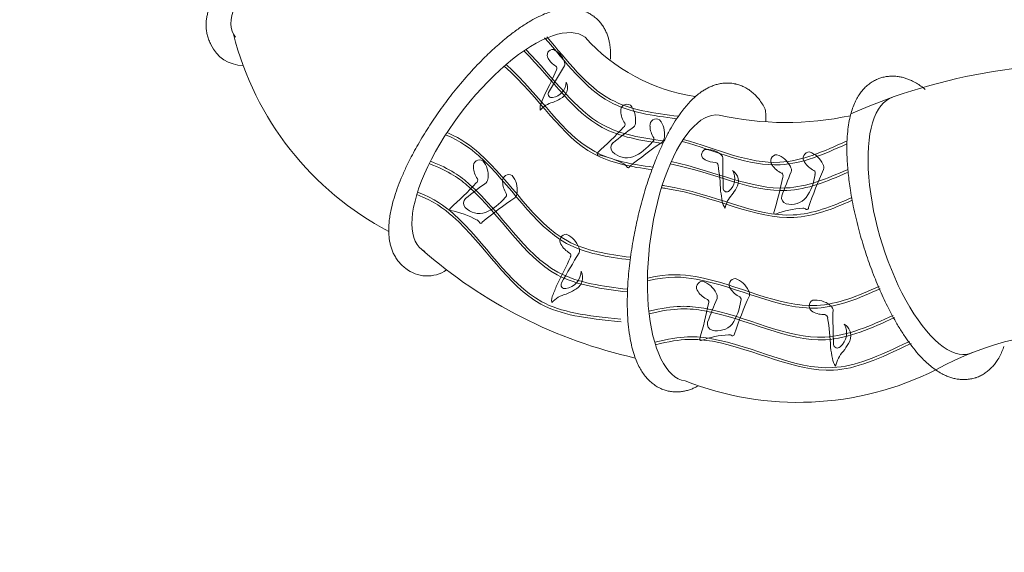
# Model space of a CAD drawing. Units: millimetres. Extents: x 171454 to 197461, y -8873 to 10121.
# Drawn here: x 177297 to 180289, y -1613 to 6 of the extents above; entities that cross this region are included whole.
import ezdxf

# ---------------------------------------------------------------- set-up
doc = ezdxf.new("R2010")
doc.units = ezdxf.units.MM
doc.header["$LTSCALE"] = 30
doc.layers.add('InterSystem-dimension', color=7, linetype='Continuous', lineweight=5)
doc.layers.add('InterSystem-drawing', color=7, linetype='Continuous', lineweight=9)
doc.styles.add('arial', font='arial.ttf')
doc.dimstyles.new('IS_1-50(mm)', dxfattribs={"dimtxt": 100, "dimasz": 100, "dimexe": 10, "dimexo": 50, "dimgap": 10, "dimtad": 1, "dimdec": 0, "dimrnd": 10, "dimzin": 0, "dimtxsty": 'arial', "dimcen": 100, "dimclrd": 256, "dimclre": 256, "dimclrt": 256, "dimadec": 1, "dimazin": 0, "dimtfac": 1, "dimtdec": 0, "dimtmove": 0, "dimatfit": 3, "dimfxl": 1, "dimtolj": 1, "dimtzin": 0, "dimlwd": -1, "dimlwe": -1, "dimarcsym": 0})

# ---------------------------------------------------------------- blocks, each defined once
blk = doc.blocks.new('*D1')
at = {"layer": 'Defpoints', "color": 0, "transparency": 16777216}
for p in [(183910.6, 4590.8), (172588.7, -7586), (178840.6, -7586)]:
    blk.add_point(p, dxfattribs=at)
at = {"layer": 'InterSystem-dimension', "transparency": 16777216}
for p, q in [((183860.6, 4590.8), (172578.7, 4590.8)), ((172588.7, 4490.8), (172588.7, -7486)), ((178790.6, -7586), (172578.7, -7586))]:
    blk.add_line(p, q, dxfattribs=at)
for points in [[(172572, 4490.8), (172605.4, 4490.8), (172588.7, 4590.8)], [(172572, -7486), (172605.4, -7486), (172588.7, -7586)]]:
    blk.add_solid(points, dxfattribs=at)
at = {"layer": 'InterSystem-dimension', "transparency": 16777216, "insert": (172527.6, -1497.6), "char_height": 100, "attachment_point": 5, "rotation": 90, "style": 'arial'}
blk.add_mtext('\\A1;12180', dxfattribs=at)
blk = doc.blocks.new('*D2')
at = {"layer": 'Defpoints', "color": 0, "transparency": 16777216}
for p in [(191421.9, 5186.5), (191421.9, 520), (173289.3, -2613.6)]:
    blk.add_point(p, dxfattribs=at)
at = {"layer": 'InterSystem-dimension', "transparency": 16777216}
for p, q in [((173289.3, -2563.6), (173289.3, 5196.5)), ((173389.3, 5186.5), (191321.9, 5186.5)), ((191421.9, 570), (191421.9, 5196.5))]:
    blk.add_line(p, q, dxfattribs=at)
for points in [[(173389.3, 5203.1), (173389.3, 5169.8), (173289.3, 5186.5)], [(191321.9, 5203.1), (191321.9, 5169.8), (191421.9, 5186.5)]]:
    blk.add_solid(points, dxfattribs=at)
at = {"layer": 'InterSystem-dimension', "transparency": 16777216, "insert": (182355.6, 5247.6), "char_height": 100, "attachment_point": 5, "style": 'arial'}
blk.add_mtext('\\A1;18130', dxfattribs=at)
blk = doc.blocks.new('*D3')
at = {"layer": 'Defpoints', "color": 0, "transparency": 16777216}
for p in [(183910.6, 2590.8), (192048.6, 2590.8), (178816.2, -5585.7)]:
    blk.add_point(p, dxfattribs=at)
at = {"layer": 'InterSystem-dimension', "transparency": 16777216}
for p, q in [((183960.6, 2590.8), (192058.6, 2590.8)), ((192048.6, -5485.7), (192048.6, 2490.8)), ((178866.2, -5585.7), (192058.6, -5585.7))]:
    blk.add_line(p, q, dxfattribs=at)
for points in [[(192032, 2490.8), (192065.3, 2490.8), (192048.6, 2590.8)], [(192032, -5485.7), (192065.3, -5485.7), (192048.6, -5585.7)]]:
    blk.add_solid(points, dxfattribs=at)
at = {"layer": 'InterSystem-dimension', "transparency": 16777216, "insert": (191987.6, -1497.4), "char_height": 100, "attachment_point": 5, "rotation": 90, "style": 'arial'}
blk.add_mtext('\\A1;8180', dxfattribs=at)
blk = doc.blocks.new('*D4')
at = {"layer": 'Defpoints', "color": 0, "transparency": 16777216}
for p in [(189470.1, 812.9), (174790.8, -1927.8), (189470.1, -8140.3)]:
    blk.add_point(p, dxfattribs=at)
at = {"layer": 'InterSystem-dimension', "transparency": 16777216}
for p, q in [((189470.1, 762.9), (189470.1, -8150.3)), ((174790.8, -1977.8), (174790.8, -8150.3)), ((174890.8, -8140.3), (189370.1, -8140.3))]:
    blk.add_line(p, q, dxfattribs=at)
for points in [[(174890.8, -8123.6), (174890.8, -8156.9), (174790.8, -8140.3)], [(189370.1, -8123.6), (189370.1, -8156.9), (189470.1, -8140.3)]]:
    blk.add_solid(points, dxfattribs=at)
at = {"layer": 'InterSystem-dimension', "transparency": 16777216, "insert": (182130.4, -8079.2), "char_height": 100, "attachment_point": 5, "style": 'arial'}
blk.add_mtext('\\A1;14680', dxfattribs=at)

msp = doc.modelspace()

# ---------------------------------------------------------------- linework, layer by layer
at = {"layer": 'InterSystem-drawing'}
for centre, radius, start, end in [((178853.5, 190), 934.8, 194.1322, 242.2787), ((179434.6, 329.5), 563.6, 221.9582, 261.3955), ((177974.9, -27.7), 105, 203.1712, 270.7181), ((180538.1, -1894.8), 1766.2, 84.5101, 113.8794), ((179625.9, 630.8), 937.1, 257.4564, 282.0688), ((179487.8, 410.3), 1467.8, 228.7184, 257.4162), ((178535.5, -668.9), 103.9, 230.3126, 304.5972), ((180535.8, -1877.8), 937.1, 87.3903, 119.0293), ((179663.2, -222.2), 934.8, 248.4078, 296.5543)]:
    msp.add_arc(centre, radius, start, end, dxfattribs=at)
at = {"layer": 'InterSystem-drawing', "extrusion": (0, 0, -1)}
for centre, major_axis, ratio, start_param, end_param in [((178304.9, 155.6), (-357.9, -193.8), 0.391347, 6.215429, 9.424778), ((178767.4, -370), (-248.1, -322.7), 0.391347, 6.215429, 9.424778), ((178917.4, -101.5), (16.5, -4.4), 1, 2.270488, 4.538039), ((178893, -141.2), (60.2, -16.1), 1, -1.403469, -0.606008), ((178955.1, -83.4), (56.8, -15.2), 1, 1.813486, 2.385258), ((178237, 144.3), (724.5, -194.1), 1, 0.135659, 0.241974), ((180535.8, -1127.5), (1805.2, -483.7), 1, 3.389523, 3.440004), ((178920.8, -141.6), (8.65, -2.32), 1, -1.111898, 0.255359), ((178936.2, -128.4), (16.9, -4.5), 1, -0.752167, 0.093178), ((178909.7, -182.7), (46.5, -12.4), 1, -0.245277, 1.167054), ((178924.7, -200.4), (35.8, -9.6), 1, -0.733285, 0.885139), ((179301.5, -399.3), (431, -115.5), 1, 3.229962, 3.298709), ((178913.9, -220.2), (10.1, -2.7), 1, 1.05702, 3.336252), ((178863.7, -107.4), (142.9, -38.3), 1, 0.767476, 0.93847), ((180067.6, -619.1), (117.1, -389.8), 0.391347, 6.215429, 9.424778), ((178912.9, -262.5), (33.4, -8.9), 1, 2.705147, 3.369874), ((178935.4, -318.9), (73.2, -19.6), 1, 3.607247, 4.208571), ((179143, -269.8), (5, 18.6), 1, 4.292743, 6.560295), ((179098.7, -298.1), (55.1, 43.7), 1, -0.020482, 0.776979), ((179190.3, -270), (17.2, 64.1), 1, 3.835741, 4.407513), ((179231.7, -314.5), (5, 18.6), 1, 4.314326, 6.581878), ((179186.8, -341.7), (55.2, 43.6), 1, -0.000371, 0.79709), ((178198.4, 554.9), (1024.9, 767.1), 1, 1.395539, 1.48223), ((180103.4, -1632.5), (1255.6, 1014.8), 1, -1.561598, -1.513212), ((179126.8, -312.2), (2.62, 9.76), 1, 0.910358, 2.277614), ((179148.9, -306.4), (5.1, 19), 1, 1.270088, 2.115433), ((179279, -315.7), (17.2, 64.1), 1, 3.857324, 4.429096), ((179214.6, -356.5), (2.62, 9.76), 1, 0.931941, 2.299197), ((179236.8, -351.1), (5.1, 19), 1, 1.291671, 2.137016), ((179114, -382.2), (5.2, 19.4), 1, 3.728747, 5.261557), ((179997.9, -1464.1), (1027.2, 842.9), 1, 4.708441, 4.801831), ((179096.2, -266.2), (123.7, 98.9), 1, 1.347088, 1.826167), ((179386.7, -403.9), (16.5, -4.4), 1, 1.721307, 3.988858), ((179386.6, -450.4), (58.5, 21.5), 1, -1.337694, -0.540233), ((178695.1, -439), (5, 18.6), 1, 4.292743, 6.560295), ((179055.7, -401.2), (1.02, 3.81), 1, 3.198705, 5.341951), ((179010.1, -658), (198.6, 163.1), 1, -0.709655, -0.3759), ((179142.6, -352.3), (47.5, 38.8), 1, 1.95643, 3.046117), ((179416.8, -417), (16.9, -4.5), 1, -1.301348, -0.456003), ((181302.7, -434.2), (1789.3, 539.4), 1, 3.394959, 3.44544), ((179598.7, -423.4), (5, 18.6), 1, 3.743562, 6.011114), ((179575.6, -470.6), (18.2, 67.9), 1, 0.069605, 0.867066), ((179697.6, -415.1), (5, 18.6), 1, 3.765145, 6.032696), ((179673.5, -461.9), (18.2, 67.9), 1, 0.091188, 0.888649), ((178742.3, -439.2), (17.2, 64.1), 1, 3.835741, 4.407513), ((178650.7, -467.3), (55.1, 43.7), 1, -0.020482, 0.776979), ((179130.5, -444.6), (3.1, 11.6), 1, 0.116833, 1.052712), ((179146.2, -438.7), (1.3, 4.85), 1, 1.608898, 3.846381), ((179409.4, -368.7), (56.8, -15.2), 1, 1.264304, 1.836077), ((179410.5, -436.3), (8.65, -2.32), 1, 4.622107, 5.989363), ((178678, -549.3), (704, 258.9), 1, 0.200685, 0.307), ((179639, -398.9), (17.2, 64.1), 1, 3.28656, 3.858332), ((179622.8, -451.5), (5.1, 19), 1, 0.720907, 1.566252), ((179738.5, -391.5), (17.2, 64.1), 1, 3.308143, 3.879915), ((179721.1, -443.7), (5.1, 19), 1, 0.74249, 1.587835), ((178678.8, -481.4), (2.62, 9.76), 1, 0.910358, 2.277614), ((178700.9, -475.6), (5.1, 19), 1, 1.270088, 2.115433), ((178783.8, -483.7), (5, 18.6), 1, 4.314326, 6.581878), ((178738.8, -511), (55.2, 43.6), 1, -0.000371, 0.79709), ((179422.5, -477.1), (45.1, 16.7), 1, -0.178001, 1.23433), ((179444.5, -484.3), (34.7, 13), 1, -0.66306, 0.955364), ((178362.5, -213), (331.3, 1236.5), 1, 1.512819, 1.59951), ((179606.9, -468), (2.62, 9.76), 1, 0.361177, 1.728433), ((181129.1, -1084.4), (417.8, 1559.4), 1, 4.801699, 4.850085), ((179556.9, -444.8), (41, 153), 1, 1.432414, 1.911492), ((180951.2, -995.8), (449.1, 1250.6), 1, 4.698157, 4.791546), ((179704.9, -459.9), (2.62, 9.76), 1, 0.38276, 1.750016), ((177750.5, 385.7), (1024.9, 767.1), 1, 1.395539, 1.48223), ((179655.4, -1801.8), (1255.6, 1014.8), 1, -1.561598, -1.513212), ((178831, -484.9), (17.2, 64.1), 1, 3.857324, 4.429096), ((179445.7, -506.9), (10.1, -2.7), 1, 0.507839, 2.787071), ((179344, -436.9), (142.9, -38.3), 1, 0.218295, 0.389289), ((178666.1, -551.4), (5.2, 19.4), 1, 3.728747, 5.261557), ((179549.9, -1633.3), (1027.2, 842.9), 1, 4.708441, 4.801831), ((178648.2, -435.5), (123.7, 98.9), 1, 1.347088, 1.826167), ((178766.6, -525.7), (2.62, 9.76), 1, 0.931941, 2.299197), ((178788.9, -520.3), (5.1, 19), 1, 1.291671, 2.137016), ((179869.8, -457.3), (431, -115.5), 1, 2.680781, 2.749528), ((179515.6, -579.8), (71.7, 24.6), 1, 3.650294, 4.251618), ((179632.6, -534.3), (5.2, 19.4), 1, 3.179566, 4.712376), ((179641.3, -493.9), (15.9, 59.3), 1, 2.031336, 3.121024), ((178607.7, -570.4), (1.02, 3.81), 1, 3.198705, 5.341951), ((178694.6, -521.5), (47.5, 38.8), 1, 1.95643, 3.046117), ((179466.9, -543.5), (33.4, -8.9), 1, 2.155966, 2.820693), ((179687.9, -823.9), (66.5, 248.2), 1, 5.645606, 5.979361), ((179679.2, -579), (3.1, 11.6), 1, 5.850838, 6.786716), ((179689.5, -565.7), (1.3, 4.85), 1, 1.059717, 3.2972), ((178562.1, -827.3), (198.6, 163.1), 1, -0.709655, -0.3759), ((179592.7, -581), (1.02, 3.81), 1, 2.649524, 4.79277), ((178682.5, -613.8), (3.1, 11.6), 1, 0.116833, 1.052712), ((178698.2, -607.9), (1.3, 4.85), 1, 1.608898, 3.846381), ((178957.9, -665.4), (5, 18.6), 1, 3.841284, 6.108836), ((178930.3, -710.2), (18.2, 67.9), 1, 0.167327, 0.964788), ((179000.5, -645), (17.2, 64.1), 1, 3.384282, 3.956054), ((178979.1, -695.7), (5.1, 19), 1, 0.818629, 1.663975), ((178189.7, -387.8), (219.2, 818), 1, 1.706455, 1.812771), ((180785, -1823.7), (546.1, 2038.1), 1, 4.960319, 5.0108), ((178961.7, -710.6), (9.76, -2.62), 1, -1.111898, 0.255359), ((178949.1, -757), (14.1, 52.4), 1, 1.325519, 2.73785), ((178966.1, -777), (10.8, 40.5), 1, 0.837511, 2.455935), ((179391.5, -1001.6), (130.4, 486.6), 1, 4.800758, 4.869505), ((178953.9, -799.4), (11.4, -3.1), 1, 1.05702, 3.336252), ((179373.2, -807.8), (5, 18.6), 1, 3.743562, 6.011114), ((179350.2, -855), (18.2, 67.9), 1, 0.069605, 0.867066), ((179472.2, -799.6), (5, 18.6), 1, 3.765145, 6.032696), ((179448.1, -846.3), (18.2, 67.9), 1, 0.091188, 0.888649), ((178952.7, -847.1), (10.1, 37.7), 1, 4.275943, 4.94067), ((178978.2, -910.8), (22.2, 82.7), 1, 5.178043, 5.779367), ((178897.3, -672), (161.3, -43.2), 1, 0.767476, 0.93847), ((179413.6, -783.3), (17.2, 64.1), 1, 3.28656, 3.858332), ((179397.3, -835.9), (5.1, 19), 1, 0.720907, 1.566252), ((179513.1, -776), (17.2, 64.1), 1, 3.308143, 3.879915), ((180725.8, -1380.2), (449.1, 1250.6), 1, 4.698157, 4.791546), ((179479.5, -844.4), (2.62, 9.76), 1, 0.38276, 1.750016), ((179495.7, -828.2), (5.1, 19), 1, 0.74249, 1.587835), ((178137.1, -597.4), (331.3, 1236.5), 1, 1.512819, 1.59951), ((179381.5, -852.4), (2.62, 9.76), 1, 0.361177, 1.728433), ((180903.7, -1468.9), (417.8, 1559.4), 1, 4.801699, 4.850085), ((179331.4, -829.2), (41, 153), 1, 1.432414, 1.911492), ((179715.6, -863.7), (5, 18.6), 1, 3.292103, 5.559655), ((179715.4, -916.3), (18.2, 67.9), 1, 5.901331, 6.698793), ((179749.5, -878.5), (5.1, 19), 1, 0.269448, 1.114793), ((179741.2, -824), (17.2, 64.1), 1, 2.835101, 3.406873), ((179742.5, -900.3), (9.76, -2.62), 1, 4.622107, 5.989363), ((181878.7, -897.9), (2038.1, -546.1), 1, 2.840342, 2.890823), ((179407.2, -918.8), (5.2, 19.4), 1, 3.179566, 4.712376), ((179415.9, -878.4), (15.9, 59.3), 1, 2.031336, 3.121024), ((178915.4, -1027.9), (219.2, 818), 1, 1.157274, 1.26359), ((179756, -946.4), (14.1, 52.4), 1, 0.776338, 2.188669), ((179780.8, -954.6), (10.8, 40.5), 1, 0.28833, 1.906754), ((179462.5, -1208.4), (66.5, 248.2), 1, 5.645606, 5.979361), ((179453.7, -963.4), (3.1, 11.6), 1, 5.850838, 6.786716), ((179464.1, -950.2), (1.3, 4.85), 1, 1.059717, 3.2972), ((179367.3, -965.5), (1.02, 3.81), 1, 2.649524, 4.79277), ((179782.1, -980.1), (3.1, 11.4), 1, 2.078635, 4.357867), ((179667.3, -901), (43.2, 161.3), 1, 1.789091, 1.960085), ((180260.9, -924.1), (130.4, 486.6), 1, 4.251577, 4.320324), ((179861, -1062.4), (22.2, 82.7), 1, 4.628862, 5.230186), ((179806, -1021.4), (10.1, 37.7), 1, 3.726762, 4.391489)]:
    msp.add_ellipse(centre, major_axis=major_axis, ratio=ratio, start_param=start_param, end_param=end_param, dxfattribs=at)
at = {"layer": 'InterSystem-drawing'}
msp.add_ellipse((179370.9, -687.7), major_axis=(51.5, 403.8), ratio=0.391347, start_param=6.215429, end_param=9.424778, dxfattribs=at)
for points, knots in [([(177878.3, -69), (177876, -64.9), (177873.9, -60.5), (177870.3, -51.7), (177868.8, -47.2), (177866.4, -38.1), (177865.5, -33.6), (177864.2, -24.6), (177863.8, -20.1), (177863.4, -11.2), (177863.5, -6.8), (177864, 1.8), (177864.4, 6), (177865.7, 14.3), (177866.5, 18.4), (177868.3, 26.5), (177869.4, 30.4), (177872.4, 40.1), (177874.4, 45.7), (177879, 56.9), (177881.5, 62.3), (177887, 73.1), (177889.9, 78.4), (177896.2, 89), (177899.5, 94.2), (177906.5, 104.7), (177910.2, 109.9), (177920, 122.9), (177926.4, 130.8), (177939.9, 146.6), (177947.1, 154.4), (177962.2, 170.1), (177970.1, 177.9), (177986.7, 193.5), (177995.3, 201.3), (178013.2, 216.8), (178022.5, 224.6), (178047, 244.1), (178062.6, 255.9), (178095.1, 279), (178111.8, 290.3), (178146.3, 312.4), (178164, 323.1), (178199.9, 343.7), (178218.1, 353.6), (178257, 373.6), (178277.7, 383.5), (178319, 401.9), (178339.5, 410.4), (178376.1, 424.2), (178392.3, 429.9), (178424.1, 440), (178439.7, 444.4), (178467.3, 451.3), (178479.5, 454), (178503.2, 458.5), (178514.8, 460.3), (178535.3, 462.7), (178544.3, 463.5), (178562, 464.4), (178570.6, 464.5), (178586.2, 464), (178593, 463.6), (178606.7, 462), (178613.4, 461), (178625.6, 458.4), (178631.1, 457), (178641.9, 453.7), (178647.3, 451.8), (178657, 447.6), (178661.4, 445.5), (178669.9, 440.7), (178674.2, 438), (178682.4, 432.1), (178686.4, 428.9), (178694.1, 421.8), (178697.8, 417.9), (178704, 410.3), (178706.7, 406.7), (178711.6, 399), (178713.9, 395.1), (178717.8, 386.9), (178719.6, 382.8), (178722.5, 374.3), (178723.7, 370), (178725.7, 361.4), (178726.4, 357.1), (178727.4, 348.6), (178727.7, 344.4), (178727.8, 336), (178727.7, 331.9), (178727, 323.8), (178726.6, 319.8), (178725.3, 311.9), (178724.5, 308.1), (178722.3, 298.7), (178720.7, 293.3), (178717.1, 282.6), (178715.1, 277.4), (178710.7, 267.3), (178708.3, 262.4), (178705.8, 257.5)], [6.283185, 6.283185, 6.283185, 6.283185, 6.324191, 6.324191, 6.365197, 6.365197, 6.406203, 6.406203, 6.447209, 6.447209, 6.488215, 6.488215, 6.529221, 6.529221, 6.570227, 6.570227, 6.611233, 6.611233, 6.672172, 6.672172, 6.733112, 6.733112, 6.794052, 6.794052, 6.854992, 6.854992, 6.915932, 6.915932, 7.009083, 7.009083, 7.102234, 7.102234, 7.195384, 7.195384, 7.288535, 7.288535, 7.381686, 7.381686, 7.526211, 7.526211, 7.670736, 7.670736, 7.815261, 7.815261, 7.959786, 7.959786, 8.121656, 8.121656, 8.283526, 8.283526, 8.414259, 8.414259, 8.544993, 8.544993, 8.650838, 8.650838, 8.756684, 8.756684, 8.841912, 8.841912, 8.92714, 8.92714, 8.996566, 8.996566, 9.065993, 9.065993, 9.122686, 9.122686, 9.179379, 9.179379, 9.225842, 9.225842, 9.272306, 9.272306, 9.31877, 9.31877, 9.365233, 9.365233, 9.404065, 9.404065, 9.442897, 9.442897, 9.481729, 9.481729, 9.52056, 9.52056, 9.559392, 9.559392, 9.598224, 9.598224, 9.637056, 9.637056, 9.675887, 9.675887, 9.714719, 9.714719, 9.771631, 9.771631, 9.828543, 9.828543, 9.88361, 9.88361, 9.88361, 9.88361]), ([(178469.1, -748.8), (178465.3, -746), (178461.7, -742.8), (178454.8, -736.2), (178451.6, -732.7), (178445.7, -725.4), (178443, -721.7), (178438.1, -714), (178435.9, -710), (178432, -702.1), (178430.3, -698), (178427.2, -690), (178425.9, -685.9), (178423.7, -677.8), (178422.7, -673.7), (178421.1, -665.7), (178420.5, -661.6), (178419.3, -651.6), (178418.9, -645.6), (178418.5, -633.6), (178418.6, -627.5), (178419.2, -615.5), (178419.7, -609.4), (178421.1, -597.2), (178422.1, -591.1), (178424.2, -578.7), (178425.5, -572.4), (178429.1, -556.5), (178431.7, -546.7), (178437.7, -526.8), (178441, -516.7), (178448.4, -496.3), (178452.5, -485.9), (178461.3, -464.9), (178466, -454.3), (178476.1, -432.8), (178481.4, -422), (178495.9, -394.1), (178505.3, -377), (178525.5, -342.7), (178536.3, -325.5), (178558.8, -291.4), (178570.5, -274.4), (178594.9, -241), (178607.6, -224.5), (178635, -190.4), (178649.8, -172.9), (178680, -139.3), (178695.4, -123.2), (178723.2, -95.7), (178735.7, -83.9), (178760.6, -61.8), (178773.1, -51.4), (178795.5, -33.8), (178805.5, -26.4), (178825.3, -12.7), (178835.2, -6.3), (178852.9, 4.3), (178860.8, 8.6), (178876.6, 16.6), (178884.5, 20.3), (178898.9, 26.1), (178905.3, 28.5), (178918.4, 32.7), (178925, 34.4), (178937.2, 37.1), (178942.7, 38), (178954, 39.4), (178959.7, 39.8), (178970.3, 39.9), (178975.1, 39.8), (178984.9, 38.9), (178989.8, 38.2), (178999.8, 36.1), (179004.8, 34.8), (179014.7, 31.4), (179019.6, 29.4), (179028.4, 25), (179032.3, 22.8), (179039.9, 17.8), (179043.6, 15.1), (179050.5, 9.3), (179053.8, 6.2), (179059.9, -0.4), (179062.8, -3.8), (179068.1, -10.8), (179070.5, -14.5), (179074.8, -21.9), (179076.8, -25.6), (179080.3, -33.2), (179081.9, -37), (179084.6, -44.7), (179085.8, -48.5), (179087.9, -56.2), (179088.7, -60), (179090.5, -69.5), (179091.3, -75.1), (179092.3, -86.3), (179092.5, -91.9), (179092.6, -102.9), (179092.5, -108.4), (179092.2, -113.8)], [6.283185, 6.283185, 6.283185, 6.283185, 6.324191, 6.324191, 6.365197, 6.365197, 6.406203, 6.406203, 6.447209, 6.447209, 6.488215, 6.488215, 6.529221, 6.529221, 6.570227, 6.570227, 6.611233, 6.611233, 6.672172, 6.672172, 6.733112, 6.733112, 6.794052, 6.794052, 6.854992, 6.854992, 6.915932, 6.915932, 7.009083, 7.009083, 7.102234, 7.102234, 7.195384, 7.195384, 7.288535, 7.288535, 7.381686, 7.381686, 7.526211, 7.526211, 7.670736, 7.670736, 7.815261, 7.815261, 7.959786, 7.959786, 8.121656, 8.121656, 8.283526, 8.283526, 8.414259, 8.414259, 8.544993, 8.544993, 8.650838, 8.650838, 8.756684, 8.756684, 8.841912, 8.841912, 8.92714, 8.92714, 8.996566, 8.996566, 9.065993, 9.065993, 9.122686, 9.122686, 9.179379, 9.179379, 9.225842, 9.225842, 9.272306, 9.272306, 9.31877, 9.31877, 9.365233, 9.365233, 9.404065, 9.404065, 9.442897, 9.442897, 9.481729, 9.481729, 9.52056, 9.52056, 9.559392, 9.559392, 9.598224, 9.598224, 9.637056, 9.637056, 9.675887, 9.675887, 9.714719, 9.714719, 9.771631, 9.771631, 9.828543, 9.828543, 9.88361, 9.88361, 9.88361, 9.88361]), ([(180200.9, -1082.4), (180196.4, -1083.9), (180191.7, -1085), (180182.3, -1086.7), (180177.6, -1087.3), (180168.3, -1087.8), (180163.6, -1087.8), (180154.5, -1087.3), (180150, -1086.7), (180141.3, -1085.3), (180137, -1084.3), (180128.7, -1082.1), (180124.6, -1080.8), (180116.7, -1077.9), (180112.9, -1076.3), (180105.4, -1072.8), (180101.7, -1071), (180092.9, -1066.1), (180087.8, -1063), (180077.8, -1056.2), (180073, -1052.7), (180063.5, -1045.1), (180058.9, -1041.2), (180049.8, -1032.9), (180045.4, -1028.6), (180036.6, -1019.5), (180032.2, -1014.9), (180021.4, -1002.6), (180015, -994.8), (180002.3, -978.3), (179996.1, -969.7), (179983.8, -951.8), (179977.8, -942.4), (179965.8, -923), (179960, -913), (179948.4, -892.3), (179942.8, -881.6), (179928.6, -853.6), (179920.2, -836), (179904.2, -799.5), (179896.5, -780.8), (179881.9, -742.6), (179875, -723.1), (179862.1, -683.8), (179856.1, -663.9), (179844.4, -621.8), (179838.9, -599.5), (179829.2, -555.3), (179825.1, -533.5), (179819, -494.8), (179816.8, -477.8), (179813.4, -444.7), (179812.2, -428.5), (179811, -400), (179810.8, -387.6), (179811.3, -363.5), (179811.8, -351.7), (179813.6, -331.1), (179814.7, -322.2), (179817.4, -304.7), (179819.1, -296.2), (179822.7, -281.1), (179824.6, -274.5), (179828.8, -261.4), (179831.2, -255), (179836.2, -243.6), (179838.7, -238.5), (179844.1, -228.6), (179847.1, -223.7), (179853.2, -215.1), (179856.2, -211.2), (179862.6, -203.8), (179866, -200.2), (179873.5, -193.3), (179877.5, -190.1), (179886, -184), (179890.5, -181.2), (179899.2, -176.6), (179903.4, -174.7), (179911.8, -171.4), (179916.2, -170.1), (179924.9, -167.8), (179929.4, -167), (179938.3, -165.8), (179942.7, -165.5), (179951.5, -165.3), (179955.9, -165.5), (179964.4, -166.2), (179968.6, -166.8), (179976.8, -168.4), (179980.8, -169.4), (179988.6, -171.6), (179992.5, -172.9), (179999.9, -175.7), (180003.5, -177.3), (180012.2, -181.3), (180017.2, -184), (180026.9, -189.7), (180031.6, -192.8), (180040.6, -199.1), (180045, -202.4), (180049.2, -205.9)], [6.283185, 6.283185, 6.283185, 6.283185, 6.324191, 6.324191, 6.365197, 6.365197, 6.406203, 6.406203, 6.447209, 6.447209, 6.488215, 6.488215, 6.529221, 6.529221, 6.570227, 6.570227, 6.611233, 6.611233, 6.672172, 6.672172, 6.733112, 6.733112, 6.794052, 6.794052, 6.854992, 6.854992, 6.915932, 6.915932, 7.009083, 7.009083, 7.102234, 7.102234, 7.195384, 7.195384, 7.288535, 7.288535, 7.381686, 7.381686, 7.526211, 7.526211, 7.670736, 7.670736, 7.815261, 7.815261, 7.959786, 7.959786, 8.121656, 8.121656, 8.283526, 8.283526, 8.414259, 8.414259, 8.544993, 8.544993, 8.650838, 8.650838, 8.756684, 8.756684, 8.841912, 8.841912, 8.92714, 8.92714, 8.996566, 8.996566, 9.065993, 9.065993, 9.122686, 9.122686, 9.179379, 9.179379, 9.225842, 9.225842, 9.272306, 9.272306, 9.31877, 9.31877, 9.365233, 9.365233, 9.404065, 9.404065, 9.442897, 9.442897, 9.481729, 9.481729, 9.52056, 9.52056, 9.559392, 9.559392, 9.598224, 9.598224, 9.637056, 9.637056, 9.675887, 9.675887, 9.714719, 9.714719, 9.771631, 9.771631, 9.828543, 9.828543, 9.88361, 9.88361, 9.88361, 9.88361]), ([(179472.3, -189), (179467.7, -188), (179462.9, -187.2), (179453.4, -186.4), (179448.7, -186.3), (179439.3, -186.6), (179434.7, -187), (179425.7, -188.3), (179421.3, -189.3), (179412.7, -191.5), (179408.5, -192.8), (179400.4, -195.8), (179396.5, -197.5), (179388.9, -201.1), (179385.2, -203), (179378, -207.1), (179374.6, -209.3), (179366.2, -214.9), (179361.4, -218.5), (179352, -226.1), (179347.6, -230.1), (179338.8, -238.5), (179334.6, -242.8), (179326.3, -251.9), (179322.2, -256.6), (179314.3, -266.4), (179310.4, -271.4), (179300.7, -284.6), (179295, -293), (179283.9, -310.5), (179278.4, -319.6), (179267.8, -338.6), (179262.6, -348.4), (179252.5, -368.8), (179247.5, -379.3), (179237.9, -401), (179233.2, -412.1), (179221.6, -441.3), (179214.8, -459.6), (179202.1, -497.3), (179196.1, -516.7), (179185, -556.1), (179179.9, -576.1), (179170.6, -616.4), (179166.4, -636.7), (179158.5, -679.8), (179155, -702.4), (179149.3, -747.3), (179147.2, -769.4), (179144.6, -808.4), (179143.9, -825.6), (179143.5, -858.9), (179143.7, -875.2), (179145.1, -903.6), (179146, -916), (179148.6, -940), (179150.3, -951.6), (179153.9, -972), (179155.8, -980.8), (179160, -997.9), (179162.4, -1006.3), (179167.4, -1021), (179169.9, -1027.4), (179175.3, -1040), (179178.2, -1046.2), (179184.2, -1057.1), (179187.1, -1061.9), (179193.4, -1071.3), (179196.9, -1075.9), (179203.7, -1084), (179207, -1087.6), (179214, -1094.4), (179217.8, -1097.7), (179225.9, -1103.9), (179230.1, -1106.8), (179239.2, -1112.1), (179243.9, -1114.4), (179253, -1118.2), (179257.3, -1119.7), (179266, -1122.2), (179270.4, -1123.2), (179279.4, -1124.7), (179283.9, -1125.1), (179292.8, -1125.5), (179297.3, -1125.4), (179306.1, -1124.8), (179310.4, -1124.2), (179318.8, -1122.7), (179323, -1121.7), (179331, -1119.4), (179334.9, -1118.1), (179342.5, -1115.2), (179346.2, -1113.5), (179353.2, -1110.1), (179356.6, -1108.3), (179359.8, -1106.4)], [6.283185, 6.283185, 6.283185, 6.283185, 6.324191, 6.324191, 6.365197, 6.365197, 6.406203, 6.406203, 6.447209, 6.447209, 6.488215, 6.488215, 6.529221, 6.529221, 6.570227, 6.570227, 6.611233, 6.611233, 6.672172, 6.672172, 6.733112, 6.733112, 6.794052, 6.794052, 6.854992, 6.854992, 6.915932, 6.915932, 7.009083, 7.009083, 7.102234, 7.102234, 7.195384, 7.195384, 7.288535, 7.288535, 7.381686, 7.381686, 7.526211, 7.526211, 7.670736, 7.670736, 7.815261, 7.815261, 7.959786, 7.959786, 8.121656, 8.121656, 8.283526, 8.283526, 8.414259, 8.414259, 8.544993, 8.544993, 8.650838, 8.650838, 8.756684, 8.756684, 8.841912, 8.841912, 8.92714, 8.92714, 8.996566, 8.996566, 9.065993, 9.065993, 9.122686, 9.122686, 9.179379, 9.179379, 9.225842, 9.225842, 9.272306, 9.272306, 9.31877, 9.31877, 9.365233, 9.365233, 9.404065, 9.404065, 9.442897, 9.442897, 9.481729, 9.481729, 9.52056, 9.52056, 9.559392, 9.559392, 9.598224, 9.598224, 9.637056, 9.637056, 9.675887, 9.675887, 9.713532, 9.713532, 9.713532, 9.713532]), ([(179565.1, -304.3), (179564.8, -281.8), (179564.1, -273.9), (179562, -264.1), (179559.2, -258.9), (179553.1, -248.6), (179549.8, -243.6), (179543.2, -234.7), (179540.1, -230.9), (179533.2, -223.3), (179529.5, -219.7), (179521.6, -212.8), (179517.4, -209.5), (179509.2, -204), (179505.4, -201.7), (179497.3, -197.5), (179493.2, -195.6), (179484.5, -192.3), (179480.1, -190.9), (179474.5, -189.5), (179473.4, -189.2), (179472.3, -189)], [5.8615338, 5.8615338, 5.8615338, 5.8615338, 5.8865567, 5.8865567, 5.9467959, 5.9467959, 6.007035, 6.007035, 6.056074, 6.056074, 6.105113, 6.105113, 6.1541519, 6.1541519, 6.1939991, 6.1939991, 6.2338463, 6.2338463, 6.2736934, 6.2736934, 6.2831853, 6.2831853, 6.2831853, 6.2831853]), ([(180288.1, -987), (180287.3, -989.4), (180286.5, -991.7), (180283.5, -999.6), (180281.2, -1005), (180276.1, -1015.8), (180273.2, -1021.1), (180267.5, -1030.5), (180264.6, -1034.7), (180258.5, -1042.8), (180255.2, -1046.7), (180247.9, -1054.3), (180244, -1058), (180236.3, -1064.2), (180232.7, -1066.9), (180225.1, -1071.8), (180221.1, -1074), (180212.8, -1078.1), (180208.5, -1079.9), (180203.1, -1081.8), (180202, -1082.1), (180200.9, -1082.4)], [5.8615338, 5.8615338, 5.8615338, 5.8615338, 5.8865567, 5.8865567, 5.9467959, 5.9467959, 6.007035, 6.007035, 6.056074, 6.056074, 6.105113, 6.105113, 6.1541519, 6.1541519, 6.1939991, 6.1939991, 6.2338463, 6.2338463, 6.2736934, 6.2736934, 6.2831853, 6.2831853, 6.2831853, 6.2831853])]:
    msp.add_open_spline(points, degree=3, knots=knots, dxfattribs=at)
at = {"layer": 'InterSystem-drawing', "lineweight": 15}
for points, knots in [([(178892.2, -48.6), (178957.2, -122.7), (179056.9, -263), (179221.7, -285.9), (179293.9, -294.8)], [394.227591, 394.227591, 394.227591, 394.227591, 666.73678, 876.71513, 876.71513, 876.71513, 876.71513]), ([(178899, -46.1), (178962.1, -118.7), (179061.9, -256.4), (179225.7, -278.5), (179298.9, -287.4)], [400.491317, 400.491317, 400.491317, 400.491317, 666.73678, 879.234502, 879.234502, 879.234502, 879.234502]), ([(178829.5, -88.7), (178919.6, -179.4), (179018, -333.3), (179186, -361.4), (179252.1, -369.9)], [359.668466, 359.668466, 359.668466, 359.668466, 666.73678, 859.008336, 859.008336, 859.008336, 859.008336]), ([(178835.3, -84.7), (178923.7, -174.5), (179022.1, -326.3), (179189.2, -353.9), (179255.7, -362.4)], [364.171586, 364.171586, 364.171586, 364.171586, 666.73678, 860.260528, 860.260528, 860.260528, 860.260528]), ([(178769.8, -135), (178878.5, -232.8), (178977.3, -409), (179155.7, -441.3), (179218.6, -449.6)], [316.590105, 316.590105, 316.590105, 316.590105, 666.73678, 850.517753, 850.517753, 850.517753, 850.517753]), ([(178775.3, -130.3), (178882.2, -227.6), (178981, -401.7), (179158.3, -433.7), (179221.5, -442)], [320.312927, 320.312927, 320.312927, 320.312927, 666.73678, 850.994499, 850.994499, 850.994499, 850.994499]), ([(178591.5, -343.4), (178639.1, -364.7), (178773.6, -464.2), (178892.5, -685.5), (179083.6, -715), (179152.3, -723.6)], [210.287086, 210.287086, 210.287086, 210.287086, 302.332989, 666.73678, 866.700713, 866.700713, 866.700713, 866.700713]), ([(178595.9, -336.6), (178642.2, -357.7), (178776.2, -457), (178894.6, -677.4), (179085.1, -707.2), (179153.4, -715.8)], [211.697796, 211.697796, 211.697796, 211.697796, 302.332989, 666.73678, 865.426667, 865.426667, 865.426667, 865.426667]), ([(179313.9, -357.5), (179416, -387.4), (179582.3, -464.3), (179742.1, -393.9), (179809.1, -363.3)], [373.364392, 373.364392, 373.364392, 373.364392, 666.73678, 879.234502, 879.234502, 879.234502, 879.234502]), ([(179310, -363.6), (179414.3, -393.4), (179581.7, -472.5), (179742.5, -402.3), (179808.7, -372.2)], [367.676491, 367.676491, 367.676491, 367.676491, 666.73678, 876.71513, 876.71513, 876.71513, 876.71513]), ([(178541.7, -431.1), (178603.5, -455), (178742.6, -555.5), (178867.1, -787.3), (179068.4, -812), (179144.2, -821.3)], [199.134924, 199.134924, 199.134924, 199.134924, 302.332989, 666.73678, 886.91684, 886.91684, 886.91684, 886.91684]), ([(178545.3, -424), (178606.2, -447.7), (178745, -548.1), (178869.1, -779), (179069.4, -804.2), (179144.5, -813.4)], [199.892692, 199.892692, 199.892692, 199.892692, 302.332989, 666.73678, 884.963901, 884.963901, 884.963901, 884.963901]), ([(179274.3, -431.8), (179412.9, -460.8), (179585.7, -552.2), (179751.5, -485.3), (179812.2, -458.1)], [334.758917, 334.758917, 334.758917, 334.758917, 666.73678, 859.008336, 859.008336, 859.008336, 859.008336]), ([(179277.2, -425.2), (179413.8, -454.6), (179585.5, -544.1), (179750.3, -477.2), (179811.4, -449.8)], [339.205013, 339.205013, 339.205013, 339.205013, 666.73678, 860.260528, 860.260528, 860.260528, 860.260528]), ([(179247.7, -504.5), (179251.9, -505.1), (179409.2, -528.8), (179593.8, -636.6), (179767.3, -569.3), (179825.4, -543.5)], [291.903874, 291.903874, 291.903874, 291.903874, 302.332989, 666.73678, 850.517753, 850.517753, 850.517753, 850.517753]), ([(179249.9, -497.4), (179252.6, -497.8), (179408.4, -521.8), (179591.9, -629), (179765.6, -561.5), (179823.8, -535.6)], [295.690879, 295.690879, 295.690879, 295.690879, 302.332989, 666.73678, 850.994499, 850.994499, 850.994499, 850.994499]), ([(178503.9, -525.5), (178555.5, -545.4), (178693.8, -645.7), (178816.9, -874.9), (179015.1, -901.1), (179124.8, -912.5)], [201.093864, 201.093864, 201.093864, 201.093864, 302.332989, 666.73678, 880.840876, 880.840876, 880.840876, 880.840876]), ([(178506.3, -517.8), (178557.8, -537.8), (178696.1, -638.1), (178818.9, -866.6), (179016.1, -893.3), (179124.2, -904.6)], [201.112279, 201.112279, 201.112279, 201.112279, 302.332989, 666.73678, 878.912793, 878.912793, 878.912793, 878.912793]), ([(179204.8, -787.2), (179270.9, -772.4), (179446.2, -784.1), (179670.3, -914.9), (179848.7, -840.4), (179911.8, -811.9)], [188.697879, 188.697879, 188.697879, 188.697879, 302.332989, 666.73678, 866.700713, 866.700713, 866.700713, 866.700713]), ([(179204.9, -779), (179269.8, -764.8), (179444.6, -776.5), (179667.9, -906.9), (179845.9, -833), (179908.6, -804.7)], [189.902427, 189.902427, 189.902427, 189.902427, 302.332989, 666.73678, 865.426667, 865.426667, 865.426667, 865.426667]), ([(179209.2, -880.2), (179286.3, -860.5), (179465.7, -870.6), (179699.2, -1006.9), (179883.1, -923.9), (179952, -892.5)], [178.46438, 178.46438, 178.46438, 178.46438, 302.332989, 666.73678, 884.963901, 884.963901, 884.963901, 884.963901]), ([(179210.1, -888.2), (179287.9, -868.2), (179467.5, -878.2), (179701.8, -1015.1), (179886.4, -931.1), (179955.9, -899.4)], [177.878816, 177.878816, 177.878816, 177.878816, 302.332989, 666.73678, 886.91684, 886.91684, 886.91684, 886.91684]), ([(179227, -974.4), (179307.8, -953), (179488.6, -962.6), (179721.2, -1098.4), (179903.3, -1018.3), (180001.4, -971.5)], [175.217344, 175.217344, 175.217344, 175.217344, 302.332989, 666.73678, 878.912793, 878.912793, 878.912793, 878.912793]), ([(179229.3, -982.1), (179310, -960.8), (179490.7, -970.4), (179723.8, -1106.6), (179906.5, -1025.5), (180006.1, -977.9)], [175.382682, 175.382682, 175.382682, 175.382682, 302.332989, 666.73678, 880.840876, 880.840876, 880.840876, 880.840876])]:
    msp.add_open_spline(points, degree=3, knots=knots, dxfattribs=at)

# ---------------------------------------------------------------- dimensions: what is measured, and where the dimension line sits
at = {"layer": 'InterSystem-dimension', "color": 1}
for base, p1, p2, picture, middle in [((191421.9, 5186.5), (173289.3, -2613.6), (191421.9, 520), '*D2', (182355.6, 5247.6)), ((189470.1, -8140.3), (174790.8, -1927.8), (189470.1, 812.9), '*D4', (182130.4, -8079.2))]:
    dim = msp.add_linear_dim(base=base, p1=p1, p2=p2, dimstyle='IS_1-50(mm)', dxfattribs=at)
    dim.commit()
    dim.dimension.update_dxf_attribs({"geometry": picture, "text_midpoint": middle})
for base, p1, p2, picture, middle in [((172588.7, -7586), (183910.6, 4590.8), (178840.6, -7586), '*D1', (172527.6, -1497.6)), ((192048.6186, 2590.783), (178816.194, -5585.6805), (183910.6219, 2590.783), '*D3', (191987.5613, -1497.4487))]:
    dim = msp.add_linear_dim(base=base, p1=p1, p2=p2, angle=90, dimstyle='IS_1-50(mm)', dxfattribs=at)
    dim.commit()
    dim.dimension.update_dxf_attribs({"geometry": picture, "text_midpoint": middle})

doc.saveas('drawing.dxf')
